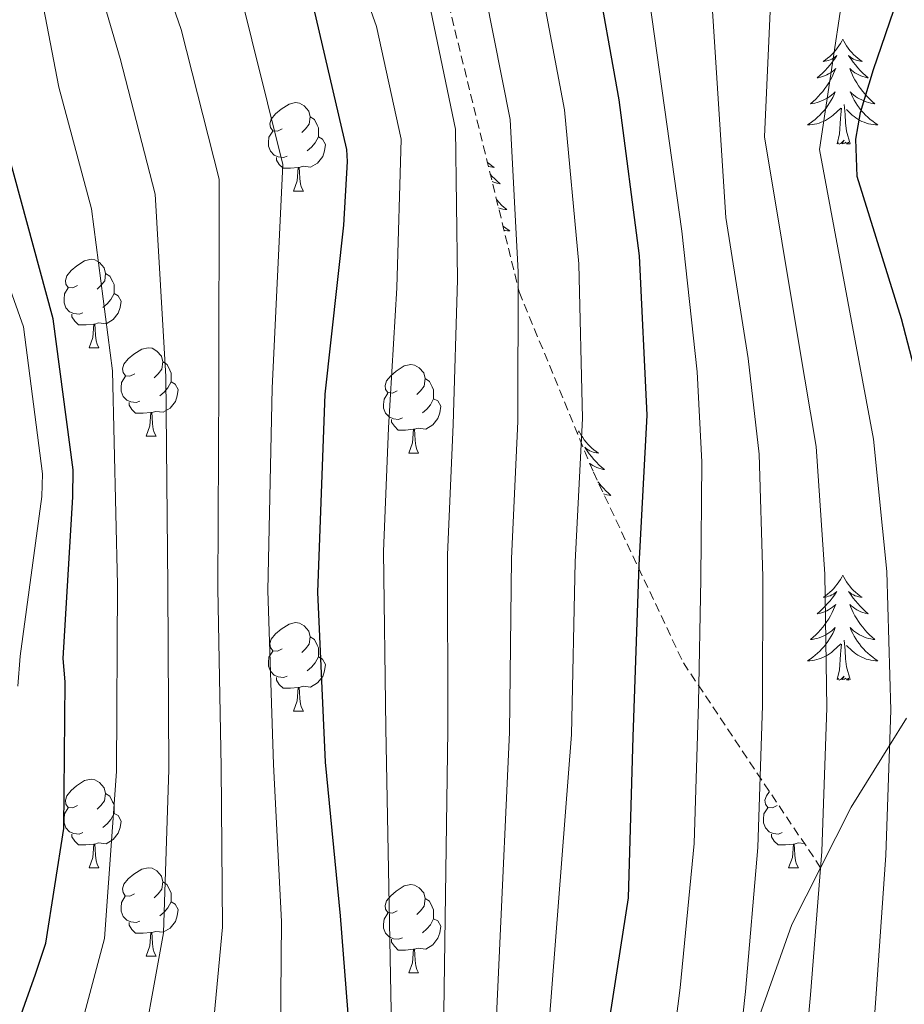
# Model space of a CAD drawing. Units: metres. Extents: x 633445 to 637958, y 4750156 to 4753214.
# Drawn here: x 634610 to 634710, y 4750719 to 4750830 of the extents above; entities that cross this region are included whole.
import ezdxf

# ---------------------------------------------------------------- set-up
doc = ezdxf.new("R2010")
doc.units = ezdxf.units.M
doc.header["$MEASUREMENT"] = 0
doc.linetypes.add('TRAZOSX2', pattern=[1.5, 1, -0.5])
for name, color, linetype, lineweight in [('Level 35', 92, 'TRAZOSX2', 0), ('Level 36', 19, 'Continuous', 40), ('Level 4', 36, 'Continuous', 30), ('Level 5', 36, 'Continuous', 0)]:
    doc.layers.add(name, color=color, linetype=linetype, lineweight=lineweight)

msp = doc.modelspace()

# ---------------------------------------------------------------- linework, layer by layer
at = {"layer": 'Level 35', "color": 92, "linetype": 'TRAZOSX2', "lineweight": 0}
msp.add_polyline3d([(634497.06, 4751314, 1017.98), (634486.54, 4751283.78, 1028.4), (634485.55, 4751260.38, 1031.17), (634485.3, 4751233.5, 1035), (634480.59, 4751191.56, 1044.81), (634483, 4751180.14, 1048.2), (634493.81, 4751160.3, 1056), (634508.23, 4751132.04, 1065.46), (634523.86, 4751109.8, 1069.9), (634581.55, 4751024.42, 1086.63), (634589.36, 4751013, 1089.32), (634616.28, 4750964.66, 1099.34), (634631.3, 4750934, 1104), (634648.13, 4750885.3, 1111.07), (634650.53, 4750865.46, 1113.89), (634666.76, 4750799.33, 1111.76), (634675.17, 4750778.89, 1105.74), (634685.38, 4750757.24, 1098.01), (634700.94, 4750734, 1086.86)], dxfattribs=at)
at = {"layer": 'Level 35', "color": 92, "linetype": 'Continuous', "lineweight": 0, "ltscale": 0.5}
for points in [[(634700.94, 4750734, 1086.86), (634704.41, 4750740.87, 1082.85), (634708.76, 4750747.87, 1080.01), (634710.7, 4750750.98, 1078.58)], [(634692.97, 4750714.21, 1088.81), (634697.69, 4750727.55, 1086.64), (634700.94, 4750734, 1086.86)]]:
    msp.add_polyline3d(points, dxfattribs=at)
at = {"layer": 'Level 36', "color": 92, "linetype": 'Continuous', "lineweight": 0}
for points in [[(634703.45, 4750827.99, 0.01), (634703.34, 4750827.78, 0.01), (634703.18, 4750827.5, 0.01), (634703.02, 4750827.23, 0.01), (634702.83, 4750826.98, 0.01), (634702.64, 4750826.73, 0.01), (634702.43, 4750826.49, 0.01), (634702.21, 4750826.26, 0.01), (634701.98, 4750826.05, 0.01), (634701.74, 4750825.85, 0.01), (634701.49, 4750825.66, 0.01), (634701.23, 4750825.48, 0.01), (634701.43, 4750825.5, 0.01), (634701.64, 4750825.54, 0.01), (634701.83, 4750825.59, 0.01), (634702.03, 4750825.66, 0.01), (634702.22, 4750825.75, 0.01), (634702.4, 4750825.85, 0.01), (634702.57, 4750825.96, 0.01), (634702.78, 4750826.15, 0.01), (634702.74, 4750826.08, 0.01), (634702.51, 4750825.74, 0.01), (634702.26, 4750825.4, 0.01), (634702.01, 4750825.08, 0.01), (634701.74, 4750824.76, 0.01), (634701.46, 4750824.46, 0.01), (634701.17, 4750824.16, 0.01), (634700.86, 4750823.88, 0.01), (634700.55, 4750823.61, 0.01), (634700.68, 4750823.63, 0.01), (634700.92, 4750823.69, 0.01), (634701.16, 4750823.76, 0.01), (634701.4, 4750823.85, 0.01), (634701.63, 4750823.95, 0.01), (634701.85, 4750824.07, 0.01), (634702.07, 4750824.2, 0.01), (634702.28, 4750824.35, 0.01), (634702.47, 4750824.5, 0.01), (634702.66, 4750824.67, 0.01), (634702.57, 4750824.45, 0.01), (634702.42, 4750824.09, 0.01), (634702.25, 4750823.74, 0.01), (634702.06, 4750823.39, 0.01), (634701.86, 4750823.05, 0.01), (634701.65, 4750822.72, 0.01), (634701.42, 4750822.4, 0.01), (634701.18, 4750822.08, 0.01), (634700.93, 4750821.78, 0.01), (634700.67, 4750821.49, 0.01), (634700.39, 4750821.21, 0.01), (634700.11, 4750820.94, 0.01), (634699.81, 4750820.68, 0.01), (634700, 4750820.71, 0.01), (634700.27, 4750820.75, 0.01), (634700.54, 4750820.82, 0.01), (634700.79, 4750820.9, 0.01), (634701.05, 4750820.99, 0.01), (634701.3, 4750821.1, 0.01), (634701.54, 4750821.22, 0.01), (634701.77, 4750821.36, 0.01), (634702, 4750821.51, 0.01), (634702.21, 4750821.67, 0.01), (634702.42, 4750821.85, 0.01), (634702.61, 4750822.04, 0.01), (634702.47, 4750821.71, 0.01)], [(634703.45, 4750827.99, 0.01), (634703.56, 4750827.78, 0.01), (634703.72, 4750827.5, 0.01), (634703.88, 4750827.23, 0.01), (634704.07, 4750826.98, 0.01), (634704.26, 4750826.73, 0.01), (634704.47, 4750826.49, 0.01), (634704.69, 4750826.26, 0.01), (634704.92, 4750826.05, 0.01), (634705.16, 4750825.85, 0.01), (634705.41, 4750825.66, 0.01), (634705.67, 4750825.48, 0.01), (634705.47, 4750825.5, 0.01), (634705.26, 4750825.54, 0.01), (634705.07, 4750825.59, 0.01), (634704.87, 4750825.66, 0.01), (634704.68, 4750825.75, 0.01), (634704.5, 4750825.85, 0.01), (634704.33, 4750825.96, 0.01), (634704.12, 4750826.15, 0.01), (634704.16, 4750826.08, 0.01), (634704.39, 4750825.74, 0.01), (634704.64, 4750825.4, 0.01), (634704.89, 4750825.08, 0.01), (634705.16, 4750824.76, 0.01), (634705.44, 4750824.46, 0.01), (634705.73, 4750824.16, 0.01), (634706.04, 4750823.88, 0.01), (634706.35, 4750823.61, 0.01), (634706.22, 4750823.63, 0.01), (634705.98, 4750823.69, 0.01), (634705.74, 4750823.76, 0.01), (634705.5, 4750823.85, 0.01), (634705.27, 4750823.95, 0.01), (634705.05, 4750824.07, 0.01), (634704.83, 4750824.2, 0.01), (634704.62, 4750824.35, 0.01), (634704.43, 4750824.5, 0.01), (634704.24, 4750824.67, 0.01), (634704.33, 4750824.45, 0.01), (634704.48, 4750824.09, 0.01), (634704.65, 4750823.74, 0.01), (634704.84, 4750823.39, 0.01), (634705.04, 4750823.05, 0.01), (634705.25, 4750822.72, 0.01), (634705.48, 4750822.4, 0.01), (634705.72, 4750822.08, 0.01), (634705.97, 4750821.78, 0.01), (634706.23, 4750821.49, 0.01), (634706.51, 4750821.21, 0.01), (634706.79, 4750820.94, 0.01), (634707.09, 4750820.68, 0.01), (634706.9, 4750820.71, 0.01), (634706.63, 4750820.75, 0.01), (634706.36, 4750820.82, 0.01), (634706.11, 4750820.9, 0.01), (634705.85, 4750820.99, 0.01), (634705.6, 4750821.1, 0.01), (634705.36, 4750821.22, 0.01), (634705.13, 4750821.36, 0.01), (634704.9, 4750821.51, 0.01), (634704.69, 4750821.67, 0.01), (634704.48, 4750821.85, 0.01), (634704.29, 4750822.04, 0.01), (634704.43, 4750821.71, 0.01)], [(634702.47, 4750821.71, 0.01), (634702.32, 4750821.39, 0.01), (634702.15, 4750821.07, 0.01), (634701.97, 4750820.77, 0.01), (634701.77, 4750820.47, 0.01), (634701.56, 4750820.18, 0.01), (634701.34, 4750819.91, 0.01), (634701.1, 4750819.64, 0.01), (634700.85, 4750819.38, 0.01), (634700.6, 4750819.14, 0.01), (634700.33, 4750818.9, 0.01), (634700.05, 4750818.68, 0.01), (634699.76, 4750818.47, 0.01), (634699.47, 4750818.28, 0.01), (634699.73, 4750818.29, 0.01), (634700, 4750818.31, 0.01), (634700.26, 4750818.35, 0.01), (634700.52, 4750818.41, 0.01), (634700.77, 4750818.48, 0.01), (634701.02, 4750818.57, 0.01), (634701.27, 4750818.67, 0.01), (634701.5, 4750818.79, 0.01), (634701.74, 4750818.92, 0.01), (634701.96, 4750819.06, 0.01), (634702.17, 4750819.22, 0.01), (634702.37, 4750819.39, 0.01), (634703.22, 4750820.19, 0.01)], [(634704.43, 4750821.71, 0.01), (634704.58, 4750821.39, 0.01), (634704.75, 4750821.07, 0.01), (634704.93, 4750820.77, 0.01), (634705.13, 4750820.47, 0.01), (634705.34, 4750820.18, 0.01), (634705.56, 4750819.91, 0.01), (634705.8, 4750819.64, 0.01), (634706.04, 4750819.38, 0.01), (634706.3, 4750819.14, 0.01), (634706.57, 4750818.9, 0.01), (634706.85, 4750818.68, 0.01), (634707.14, 4750818.47, 0.01), (634707.43, 4750818.28, 0.01), (634707.16, 4750818.29, 0.01), (634706.9, 4750818.31, 0.01), (634706.64, 4750818.35, 0.01), (634706.38, 4750818.41, 0.01), (634706.13, 4750818.48, 0.01), (634705.88, 4750818.57, 0.01), (634705.63, 4750818.67, 0.01), (634705.39, 4750818.79, 0.01), (634705.16, 4750818.92, 0.01), (634704.94, 4750819.06, 0.01), (634704.73, 4750819.22, 0.01), (634704.53, 4750819.39, 0.01), (634703.87, 4750820.01, 0.01)], [(634639.87, 4750817.82, 0.01), (634639.34, 4750817.56, 0.01), (634638.81, 4750817.61, 0.01), (634638.54, 4750817.98, 0.01), (634638.49, 4750818.41, 0.01), (634638.65, 4750818.93, 0.01), (634639.13, 4750819.52, 0.01), (634639.76, 4750820.05, 0.01), (634640.66, 4750820.64, 0.01), (634641.41, 4750820.8, 0.01), (634641.83, 4750820.74, 0.01), (634642.36, 4750820.43, 0.01), (634642.89, 4750819.84, 0.01), (634643.05, 4750819.2, 0.01), (634642.94, 4750818.35, 0.01), (634642.52, 4750817.82, 0.01), (634642.1, 4750817.4, 0.01)], [(634704.3, 4750816.14, 0.01), (634703.87, 4750817.58, 0.01), (634703.78, 4750818.49, 0.01), (634703.74, 4750819.44, 0.01), (634703.63, 4750820.6, 0.01)], [(634702.83, 4750816.14, 0.01), (634703.08, 4750817.26, 0.01), (634703.19, 4750819, 0.01), (634703.24, 4750819.44, 0.01), (634703.3, 4750820.16, 0.01)], [(634643.05, 4750819.2, 0.01), (634643.53, 4750818.89, 0.01), (634643.84, 4750818.25, 0.01), (634644, 4750817.93, 0.01), (634644, 4750817.35, 0.01), (634644, 4750816.92, 0.01), (634643.63, 4750816.23, 0.01), (634643.21, 4750815.75, 0.01), (634642.73, 4750815.33, 0.01)], [(634640.45, 4750814.74, 0.01), (634640.03, 4750814.58, 0.01), (634639.44, 4750814.64, 0.01), (634638.97, 4750814.85, 0.01), (634638.54, 4750815.28, 0.01), (634638.33, 4750815.86, 0.01), (634638.33, 4750816.28, 0.01), (634638.38, 4750816.87, 0.01), (634638.81, 4750817.56, 0.01)], [(634644, 4750816.92, 0.01), (634644.46, 4750816.67, 0.01), (634644.8, 4750816.06, 0.01), (634644.69, 4750815.33, 0.01), (634644.48, 4750814.69, 0.01), (634643.9, 4750813.95, 0.01), (634643.1, 4750813.47, 0.01), (634642.25, 4750813.58, 0.01), (634641.82, 4750813.45, 0.01)], [(634704.3, 4750816.14, 0.01), (634704.13, 4750816.08, 0.01), (634704.11, 4750816.31, 0.01), (634703.92, 4750816.09, 0.01), (634703.8, 4750816.3, 0.01), (634703.68, 4750816.19, 0.01), (634703.4, 4750816.13, 0.01), (634703.6, 4750816.53, 0.01), (634703.22, 4750816.15, 0.01), (634703.03, 4750816.09, 0.01), (634702.99, 4750816.25, 0.01), (634702.83, 4750816.14, 0.01)], [(634641.71, 4750813.45, 0.01), (634640.82, 4750813.36, 0.01), (634639.98, 4750813.36, 0.01), (634639.55, 4750813.79, 0.01), (634639.23, 4750814.27, 0.01), (634639.23, 4750814.58, 0.01)], [(634663.14, 4750814.06, 0.01), (634663.18, 4750814.02, 0.01), (634663.42, 4750813.82, 0.01), (634663.67, 4750813.63, 0.01), (634663.93, 4750813.45, 0.01), (634663.73, 4750813.48, 0.01), (634663.52, 4750813.51, 0.01), (634663.33, 4750813.57, 0.01), (634663.26, 4750813.59, 0.01)], [(634641.17, 4750810.76, 0.01), (634641.6, 4750811.92, 0.01), (634641.71, 4750813.45, 0.01), (634641.82, 4750813.45, 0.01), (634641.86, 4750812.86, 0.01), (634641.89, 4750812.18, 0.01), (634641.96, 4750811.56, 0.01), (634642.08, 4750811.16, 0.01), (634642.29, 4750810.76, 0.01)], [(634663.48, 4750812.67, 0.01), (634663.7, 4750812.43, 0.01), (634663.99, 4750812.14, 0.01), (634664.3, 4750811.86, 0.01), (634664.61, 4750811.58, 0.01), (634664.48, 4750811.61, 0.01), (634664.24, 4750811.66, 0.01), (634664, 4750811.74, 0.01), (634663.76, 4750811.83, 0.01), (634663.68, 4750811.86, 0.01)], [(634641.17, 4750810.76, 0.01), (634642.29, 4750810.76, 0.01)], [(634664.19, 4750809.81, 0.01), (634664.23, 4750809.76, 0.01), (634664.49, 4750809.47, 0.01), (634664.77, 4750809.18, 0.01), (634665.05, 4750808.92, 0.01), (634665.35, 4750808.66, 0.01), (634665.16, 4750808.68, 0.01), (634664.89, 4750808.73, 0.01), (634664.62, 4750808.79, 0.01), (634664.42, 4750808.86, 0.01)], [(634664.92, 4750806.8, 0.01), (634665.11, 4750806.66, 0.01), (634665.4, 4750806.45, 0.01), (634665.69, 4750806.26, 0.01), (634665.42, 4750806.26, 0.01), (634665.16, 4750806.29, 0.01), (634665.04, 4750806.31, 0.01)], [(634616.68, 4750800.05, 0.01), (634616.15, 4750799.79, 0.01), (634615.62, 4750799.84, 0.01), (634615.36, 4750800.21, 0.01), (634615.3, 4750800.64, 0.01), (634615.46, 4750801.16, 0.01), (634615.94, 4750801.75, 0.01), (634616.58, 4750802.28, 0.01), (634617.48, 4750802.87, 0.01), (634618.22, 4750803.03, 0.01), (634618.64, 4750802.97, 0.01), (634619.18, 4750802.66, 0.01), (634619.7, 4750802.07, 0.01), (634619.86, 4750801.43, 0.01), (634619.76, 4750800.58, 0.01), (634619.33, 4750800.05, 0.01), (634618.91, 4750799.63, 0.01)], [(634619.86, 4750801.43, 0.01), (634620.34, 4750801.12, 0.01), (634620.66, 4750800.48, 0.01), (634620.82, 4750800.16, 0.01), (634620.82, 4750799.58, 0.01), (634620.82, 4750799.15, 0.01), (634620.44, 4750798.46, 0.01), (634620.02, 4750797.98, 0.01), (634619.54, 4750797.56, 0.01)], [(634617.26, 4750796.97, 0.01), (634616.84, 4750796.81, 0.01), (634616.26, 4750796.87, 0.01), (634615.78, 4750797.08, 0.01), (634615.36, 4750797.51, 0.01), (634615.14, 4750798.09, 0.01), (634615.14, 4750798.51, 0.01), (634615.2, 4750799.1, 0.01), (634615.62, 4750799.79, 0.01)], [(634620.82, 4750799.15, 0.01), (634621.27, 4750798.9, 0.01), (634621.62, 4750798.29, 0.01), (634621.5, 4750797.56, 0.01), (634621.3, 4750796.92, 0.01), (634620.71, 4750796.18, 0.01), (634619.92, 4750795.7, 0.01), (634619.06, 4750795.81, 0.01), (634618.64, 4750795.68, 0.01)], [(634618.52, 4750795.68, 0.01), (634617.64, 4750795.59, 0.01), (634616.79, 4750795.59, 0.01), (634616.36, 4750796.02, 0.01), (634616.04, 4750796.5, 0.01), (634616.04, 4750796.81, 0.01)], [(634617.98, 4750792.99, 0.01), (634618.42, 4750794.15, 0.01), (634618.52, 4750795.68, 0.01), (634618.64, 4750795.68, 0.01), (634618.67, 4750795.09, 0.01), (634618.7, 4750794.41, 0.01), (634618.78, 4750793.79, 0.01), (634618.89, 4750793.39, 0.01), (634619.1, 4750792.99, 0.01)], [(634617.98, 4750792.99, 0.01), (634619.1, 4750792.99, 0.01)], [(634623.16, 4750790.02, 0.01), (634622.62, 4750789.75, 0.01), (634622.1, 4750789.81, 0.01), (634621.83, 4750790.18, 0.01), (634621.78, 4750790.6, 0.01), (634621.94, 4750791.12, 0.01), (634622.42, 4750791.72, 0.01), (634623.05, 4750792.25, 0.01), (634623.95, 4750792.83, 0.01), (634624.7, 4750792.99, 0.01), (634625.12, 4750792.94, 0.01), (634625.65, 4750792.62, 0.01), (634626.18, 4750792.04, 0.01), (634626.34, 4750791.4, 0.01), (634626.23, 4750790.55, 0.01), (634625.8, 4750790.02, 0.01), (634625.38, 4750789.59, 0.01)], [(634626.34, 4750791.4, 0.01), (634626.82, 4750791.08, 0.01), (634627.13, 4750790.44, 0.01), (634627.29, 4750790.12, 0.01), (634627.29, 4750789.54, 0.01), (634627.29, 4750789.12, 0.01), (634626.92, 4750788.43, 0.01), (634626.5, 4750787.95, 0.01), (634626.02, 4750787.53, 0.01)], [(634652.93, 4750788.11, 0.01), (634652.4, 4750787.85, 0.01), (634651.87, 4750787.9, 0.01), (634651.6, 4750788.27, 0.01), (634651.55, 4750788.7, 0.01), (634651.71, 4750789.22, 0.01), (634652.19, 4750789.81, 0.01), (634652.82, 4750790.34, 0.01), (634653.72, 4750790.93, 0.01), (634654.47, 4750791.09, 0.01), (634654.89, 4750791.03, 0.01), (634655.42, 4750790.72, 0.01), (634655.95, 4750790.13, 0.01), (634656.11, 4750789.49, 0.01), (634656, 4750788.64, 0.01), (634655.58, 4750788.11, 0.01), (634655.16, 4750787.69, 0.01)], [(634623.74, 4750786.94, 0.01), (634623.32, 4750786.78, 0.01), (634622.73, 4750786.84, 0.01), (634622.26, 4750787.05, 0.01), (634621.83, 4750787.47, 0.01), (634621.62, 4750788.06, 0.01), (634621.62, 4750788.48, 0.01), (634621.67, 4750789.06, 0.01), (634622.1, 4750789.75, 0.01)], [(634627.29, 4750789.12, 0.01), (634627.74, 4750788.87, 0.01), (634628.09, 4750788.25, 0.01), (634627.98, 4750787.53, 0.01), (634627.77, 4750786.89, 0.01), (634627.18, 4750786.15, 0.01), (634626.39, 4750785.67, 0.01), (634625.54, 4750785.77, 0.01), (634625.11, 4750785.64, 0.01)], [(634656.11, 4750789.49, 0.01), (634656.59, 4750789.18, 0.01), (634656.9, 4750788.54, 0.01), (634657.06, 4750788.22, 0.01), (634657.06, 4750787.64, 0.01), (634657.06, 4750787.21, 0.01), (634656.69, 4750786.52, 0.01), (634656.27, 4750786.04, 0.01), (634655.79, 4750785.62, 0.01)], [(634653.51, 4750785.03, 0.01), (634653.09, 4750784.87, 0.01), (634652.5, 4750784.93, 0.01), (634652.03, 4750785.14, 0.01), (634651.6, 4750785.57, 0.01), (634651.39, 4750786.15, 0.01), (634651.39, 4750786.57, 0.01), (634651.44, 4750787.16, 0.01), (634651.87, 4750787.85, 0.01)], [(634657.06, 4750787.21, 0.01), (634657.52, 4750786.96, 0.01), (634657.86, 4750786.35, 0.01), (634657.75, 4750785.62, 0.01), (634657.54, 4750784.98, 0.01), (634656.96, 4750784.24, 0.01), (634656.16, 4750783.76, 0.01), (634655.31, 4750783.87, 0.01), (634654.88, 4750783.74, 0.01)], [(634625, 4750785.64, 0.01), (634624.11, 4750785.56, 0.01), (634623.26, 4750785.56, 0.01), (634622.84, 4750785.99, 0.01), (634622.52, 4750786.46, 0.01), (634622.52, 4750786.78, 0.01)], [(634624.46, 4750782.96, 0.01), (634624.89, 4750784.12, 0.01), (634625, 4750785.64, 0.01), (634625.11, 4750785.64, 0.01), (634625.14, 4750785.06, 0.01), (634625.18, 4750784.37, 0.01), (634625.25, 4750783.76, 0.01), (634625.36, 4750783.36, 0.01), (634625.58, 4750782.96, 0.01)], [(634654.77, 4750783.74, 0.01), (634653.88, 4750783.65, 0.01), (634653.04, 4750783.65, 0.01), (634652.61, 4750784.08, 0.01), (634652.29, 4750784.56, 0.01), (634652.29, 4750784.87, 0.01)], [(634654.23, 4750781.05, 0.01), (634654.66, 4750782.21, 0.01), (634654.77, 4750783.74, 0.01), (634654.88, 4750783.74, 0.01), (634654.92, 4750783.15, 0.01), (634654.95, 4750782.47, 0.01), (634655.02, 4750781.85, 0.01), (634655.14, 4750781.45, 0.01), (634655.35, 4750781.05, 0.01)], [(634673.53, 4750783.56, 0.01), (634673.42, 4750783.34, 0.01), (634673.37, 4750783.26, 0.01)], [(634673.53, 4750783.56, 0.01), (634673.64, 4750783.34, 0.01), (634673.79, 4750783.06, 0.01), (634673.96, 4750782.8, 0.01), (634674.14, 4750782.54, 0.01), (634674.34, 4750782.29, 0.01), (634674.54, 4750782.05, 0.01), (634674.76, 4750781.83, 0.01), (634674.99, 4750781.61, 0.01), (634675.23, 4750781.41, 0.01), (634675.48, 4750781.22, 0.01), (634675.74, 4750781.04, 0.01), (634675.54, 4750781.06, 0.01), (634675.34, 4750781.1, 0.01), (634675.14, 4750781.16, 0.01), (634674.95, 4750781.22, 0.01), (634674.76, 4750781.31, 0.01), (634674.58, 4750781.41, 0.01), (634674.4, 4750781.52, 0.01), (634674.2, 4750781.71, 0.01), (634674.24, 4750781.65, 0.01), (634674.47, 4750781.3, 0.01), (634674.71, 4750780.97, 0.01), (634674.97, 4750780.64, 0.01), (634675.24, 4750780.32, 0.01), (634675.52, 4750780.02, 0.01), (634675.81, 4750779.72, 0.01), (634676.11, 4750779.44, 0.01), (634676.42, 4750779.17, 0.01), (634676.3, 4750779.19, 0.01), (634676.05, 4750779.25, 0.01), (634675.81, 4750779.32, 0.01), (634675.58, 4750779.41, 0.01), (634675.34, 4750779.52, 0.01), (634675.12, 4750779.63, 0.01), (634674.91, 4750779.76, 0.01), (634674.77, 4750779.86, 0.01)], [(634624.46, 4750782.96, 0.01), (634625.58, 4750782.96, 0.01)], [(634654.23, 4750781.05, 0.01), (634655.35, 4750781.05, 0.01)], [(634675.69, 4750777.78, 0.01), (634675.79, 4750777.65, 0.01), (634676.04, 4750777.34, 0.01), (634676.31, 4750777.05, 0.01), (634676.58, 4750776.77, 0.01), (634676.87, 4750776.5, 0.01), (634677.17, 4750776.24, 0.01), (634676.97, 4750776.27, 0.01), (634676.7, 4750776.32, 0.01), (634676.44, 4750776.38, 0.01), (634676.34, 4750776.41, 0.01)], [(634703.45, 4750767.2, 0.01), (634703.34, 4750766.98, 0.01), (634703.18, 4750766.7, 0.01), (634703.01, 4750766.44, 0.01), (634702.83, 4750766.18, 0.01), (634702.64, 4750765.93, 0.01), (634702.43, 4750765.69, 0.01), (634702.21, 4750765.47, 0.01), (634701.98, 4750765.25, 0.01), (634701.74, 4750765.05, 0.01), (634701.49, 4750764.86, 0.01), (634701.23, 4750764.68, 0.01), (634701.43, 4750764.7, 0.01), (634701.63, 4750764.74, 0.01), (634701.83, 4750764.8, 0.01), (634702.03, 4750764.86, 0.01), (634702.22, 4750764.95, 0.01), (634702.4, 4750765.05, 0.01), (634702.57, 4750765.16, 0.01), (634702.78, 4750765.35, 0.01), (634702.74, 4750765.29, 0.01), (634702.5, 4750764.94, 0.01), (634702.26, 4750764.6, 0.01), (634702.01, 4750764.28, 0.01), (634701.74, 4750763.96, 0.01), (634701.46, 4750763.66, 0.01), (634701.17, 4750763.36, 0.01), (634700.86, 4750763.08, 0.01), (634700.55, 4750762.81, 0.01), (634700.67, 4750762.83, 0.01), (634700.92, 4750762.89, 0.01), (634701.16, 4750762.96, 0.01), (634701.4, 4750763.05, 0.01), (634701.63, 4750763.16, 0.01), (634701.85, 4750763.27, 0.01), (634702.07, 4750763.4, 0.01), (634702.28, 4750763.55, 0.01), (634702.47, 4750763.71, 0.01), (634702.66, 4750763.88, 0.01), (634702.57, 4750763.65, 0.01), (634702.42, 4750763.29, 0.01), (634702.24, 4750762.94, 0.01), (634702.06, 4750762.59, 0.01), (634701.86, 4750762.25, 0.01), (634701.65, 4750761.92, 0.01), (634701.42, 4750761.6, 0.01), (634701.18, 4750761.29, 0.01), (634700.93, 4750760.98, 0.01), (634700.67, 4750760.69, 0.01), (634700.39, 4750760.41, 0.01), (634700.1, 4750760.14, 0.01), (634699.81, 4750759.88, 0.01), (634700, 4750759.91, 0.01), (634700.27, 4750759.96, 0.01), (634700.53, 4750760.02, 0.01), (634700.79, 4750760.1, 0.01), (634701.05, 4750760.19, 0.01), (634701.3, 4750760.3, 0.01), (634701.54, 4750760.42, 0.01), (634701.77, 4750760.56, 0.01), (634702, 4750760.71, 0.01), (634702.21, 4750760.87, 0.01), (634702.42, 4750761.05, 0.01), (634702.61, 4750761.24, 0.01), (634702.47, 4750760.91, 0.01)], [(634703.45, 4750767.2, 0.01), (634703.56, 4750766.98, 0.01), (634703.71, 4750766.7, 0.01), (634703.88, 4750766.44, 0.01), (634704.06, 4750766.18, 0.01), (634704.26, 4750765.93, 0.01), (634704.46, 4750765.69, 0.01), (634704.68, 4750765.47, 0.01), (634704.91, 4750765.25, 0.01), (634705.15, 4750765.05, 0.01), (634705.4, 4750764.86, 0.01), (634705.66, 4750764.68, 0.01), (634705.47, 4750764.7, 0.01), (634705.26, 4750764.74, 0.01), (634705.06, 4750764.8, 0.01), (634704.87, 4750764.86, 0.01), (634704.68, 4750764.95, 0.01), (634704.5, 4750765.05, 0.01), (634704.32, 4750765.16, 0.01), (634704.12, 4750765.35, 0.01), (634704.16, 4750765.29, 0.01), (634704.39, 4750764.94, 0.01), (634704.63, 4750764.6, 0.01), (634704.89, 4750764.28, 0.01), (634705.16, 4750763.96, 0.01), (634705.44, 4750763.66, 0.01), (634705.73, 4750763.36, 0.01), (634706.03, 4750763.08, 0.01), (634706.35, 4750762.81, 0.01), (634706.22, 4750762.83, 0.01), (634705.98, 4750762.89, 0.01), (634705.73, 4750762.96, 0.01), (634705.5, 4750763.05, 0.01), (634705.27, 4750763.16, 0.01), (634705.04, 4750763.27, 0.01), (634704.83, 4750763.4, 0.01), (634704.62, 4750763.55, 0.01), (634704.42, 4750763.71, 0.01), (634704.24, 4750763.88, 0.01), (634704.32, 4750763.65, 0.01), (634704.48, 4750763.29, 0.01), (634704.65, 4750762.94, 0.01), (634704.84, 4750762.59, 0.01), (634705.04, 4750762.25, 0.01), (634705.25, 4750761.92, 0.01), (634705.48, 4750761.6, 0.01), (634705.72, 4750761.29, 0.01), (634705.97, 4750760.98, 0.01), (634706.23, 4750760.69, 0.01), (634706.5, 4750760.41, 0.01), (634706.79, 4750760.14, 0.01), (634707.09, 4750759.88, 0.01), (634706.89, 4750759.91, 0.01), (634706.63, 4750759.96, 0.01), (634706.36, 4750760.02, 0.01), (634706.1, 4750760.1, 0.01), (634705.85, 4750760.19, 0.01), (634705.6, 4750760.3, 0.01), (634705.36, 4750760.42, 0.01), (634705.13, 4750760.56, 0.01), (634704.9, 4750760.71, 0.01), (634704.68, 4750760.87, 0.01), (634704.48, 4750761.05, 0.01), (634704.28, 4750761.24, 0.01), (634704.42, 4750760.91, 0.01)], [(634639.87, 4750758.83, 0.01), (634639.34, 4750758.57, 0.01), (634638.81, 4750758.62, 0.01), (634638.54, 4750758.99, 0.01), (634638.49, 4750759.42, 0.01), (634638.65, 4750759.94, 0.01), (634639.13, 4750760.53, 0.01), (634639.76, 4750761.06, 0.01), (634640.66, 4750761.65, 0.01), (634641.41, 4750761.81, 0.01), (634641.83, 4750761.75, 0.01), (634642.36, 4750761.44, 0.01), (634642.89, 4750760.85, 0.01), (634643.05, 4750760.21, 0.01), (634642.94, 4750759.36, 0.01), (634642.52, 4750758.83, 0.01), (634642.1, 4750758.41, 0.01)], [(634643.05, 4750760.21, 0.01), (634643.53, 4750759.9, 0.01), (634643.84, 4750759.26, 0.01), (634644, 4750758.94, 0.01), (634644, 4750758.36, 0.01), (634644, 4750757.93, 0.01), (634643.63, 4750757.24, 0.01), (634643.21, 4750756.76, 0.01), (634642.73, 4750756.34, 0.01)], [(634702.47, 4750760.91, 0.01), (634702.32, 4750760.59, 0.01), (634702.15, 4750760.28, 0.01), (634701.96, 4750759.97, 0.01), (634701.77, 4750759.67, 0.01), (634701.56, 4750759.39, 0.01), (634701.33, 4750759.11, 0.01), (634701.1, 4750758.84, 0.01), (634700.85, 4750758.58, 0.01), (634700.6, 4750758.34, 0.01), (634700.33, 4750758.1, 0.01), (634700.05, 4750757.88, 0.01), (634699.76, 4750757.67, 0.01), (634699.47, 4750757.48, 0.01), (634699.73, 4750757.49, 0.01), (634700, 4750757.52, 0.01), (634700.26, 4750757.56, 0.01), (634700.52, 4750757.61, 0.01), (634700.77, 4750757.69, 0.01), (634701.02, 4750757.77, 0.01), (634701.27, 4750757.88, 0.01), (634701.5, 4750757.99, 0.01), (634701.73, 4750758.12, 0.01), (634701.96, 4750758.27, 0.01), (634702.17, 4750758.42, 0.01), (634702.37, 4750758.6, 0.01), (634703.22, 4750759.39, 0.01)], [(634704.42, 4750760.91, 0.01), (634704.58, 4750760.59, 0.01), (634704.75, 4750760.28, 0.01), (634704.93, 4750759.97, 0.01), (634705.13, 4750759.67, 0.01), (634705.34, 4750759.39, 0.01), (634705.56, 4750759.11, 0.01), (634705.8, 4750758.84, 0.01), (634706.04, 4750758.58, 0.01), (634706.3, 4750758.34, 0.01), (634706.57, 4750758.1, 0.01), (634706.85, 4750757.88, 0.01), (634707.14, 4750757.67, 0.01), (634707.43, 4750757.48, 0.01), (634707.16, 4750757.49, 0.01), (634706.9, 4750757.52, 0.01), (634706.64, 4750757.56, 0.01), (634706.38, 4750757.61, 0.01), (634706.12, 4750757.68, 0.01), (634705.87, 4750757.77, 0.01), (634705.63, 4750757.88, 0.01), (634705.39, 4750757.99, 0.01), (634705.16, 4750758.12, 0.01), (634704.94, 4750758.27, 0.01), (634704.73, 4750758.42, 0.01), (634704.52, 4750758.6, 0.01), (634703.87, 4750759.22, 0.01)], [(634702.83, 4750755.34, 0.01), (634703.07, 4750756.46, 0.01), (634703.19, 4750758.2, 0.01), (634703.24, 4750758.64, 0.01), (634703.3, 4750759.36, 0.01)], [(634704.3, 4750755.34, 0.01), (634703.87, 4750756.78, 0.01), (634703.78, 4750757.69, 0.01), (634703.73, 4750758.64, 0.01), (634703.63, 4750759.8, 0.01)], [(634640.45, 4750755.75, 0.01), (634640.03, 4750755.59, 0.01), (634639.44, 4750755.65, 0.01), (634638.97, 4750755.86, 0.01), (634638.54, 4750756.29, 0.01), (634638.33, 4750756.87, 0.01), (634638.33, 4750757.29, 0.01), (634638.38, 4750757.88, 0.01), (634638.81, 4750758.57, 0.01)], [(634644, 4750757.93, 0.01), (634644.46, 4750757.68, 0.01), (634644.8, 4750757.07, 0.01), (634644.69, 4750756.34, 0.01), (634644.48, 4750755.7, 0.01), (634643.9, 4750754.96, 0.01), (634643.1, 4750754.48, 0.01), (634642.25, 4750754.59, 0.01), (634641.82, 4750754.46, 0.01)], [(634641.71, 4750754.46, 0.01), (634640.82, 4750754.37, 0.01), (634639.98, 4750754.37, 0.01), (634639.55, 4750754.8, 0.01), (634639.23, 4750755.28, 0.01), (634639.23, 4750755.59, 0.01)], [(634704.3, 4750755.34, 0.01), (634704.12, 4750755.28, 0.01), (634704.11, 4750755.52, 0.01), (634703.92, 4750755.29, 0.01), (634703.8, 4750755.5, 0.01), (634703.67, 4750755.39, 0.01), (634703.4, 4750755.34, 0.01), (634703.6, 4750755.73, 0.01), (634703.22, 4750755.35, 0.01), (634703.03, 4750755.29, 0.01), (634702.99, 4750755.46, 0.01), (634702.83, 4750755.34, 0.01)], [(634641.17, 4750751.77, 0.01), (634641.6, 4750752.93, 0.01), (634641.71, 4750754.46, 0.01), (634641.82, 4750754.46, 0.01), (634641.86, 4750753.87, 0.01), (634641.89, 4750753.19, 0.01), (634641.96, 4750752.57, 0.01), (634642.08, 4750752.17, 0.01), (634642.29, 4750751.77, 0.01)], [(634641.17, 4750751.77, 0.01), (634642.29, 4750751.77, 0.01)], [(634616.68, 4750741.06, 0.01), (634616.15, 4750740.8, 0.01), (634615.62, 4750740.85, 0.01), (634615.35, 4750741.22, 0.01), (634615.3, 4750741.65, 0.01), (634615.46, 4750742.17, 0.01), (634615.94, 4750742.76, 0.01), (634616.57, 4750743.29, 0.01), (634617.47, 4750743.88, 0.01), (634618.22, 4750744.04, 0.01), (634618.64, 4750743.98, 0.01), (634619.17, 4750743.67, 0.01), (634619.7, 4750743.08, 0.01), (634619.86, 4750742.44, 0.01), (634619.75, 4750741.59, 0.01), (634619.33, 4750741.06, 0.01), (634618.91, 4750740.64, 0.01)], [(634619.86, 4750742.44, 0.01), (634620.34, 4750742.13, 0.01), (634620.65, 4750741.49, 0.01), (634620.81, 4750741.17, 0.01), (634620.81, 4750740.59, 0.01), (634620.81, 4750740.16, 0.01), (634620.44, 4750739.47, 0.01), (634620.02, 4750738.99, 0.01), (634619.54, 4750738.57, 0.01)], [(634696.01, 4750741.06, 0.01), (634695.48, 4750740.8, 0.01), (634694.95, 4750740.85, 0.01), (634694.68, 4750741.22, 0.01), (634694.63, 4750741.65, 0.01), (634694.79, 4750742.17, 0.01), (634695.16, 4750742.63, 0.01)], [(634617.26, 4750737.98, 0.01), (634616.84, 4750737.82, 0.01), (634616.25, 4750737.88, 0.01), (634615.78, 4750738.09, 0.01), (634615.35, 4750738.52, 0.01), (634615.14, 4750739.1, 0.01), (634615.14, 4750739.52, 0.01), (634615.19, 4750740.11, 0.01), (634615.62, 4750740.8, 0.01)], [(634620.81, 4750740.16, 0.01), (634621.27, 4750739.91, 0.01), (634621.61, 4750739.3, 0.01), (634621.5, 4750738.57, 0.01), (634621.29, 4750737.93, 0.01), (634620.71, 4750737.19, 0.01), (634619.91, 4750736.71, 0.01), (634619.06, 4750736.82, 0.01), (634618.63, 4750736.69, 0.01)], [(634696.59, 4750737.98, 0.01), (634696.17, 4750737.82, 0.01), (634695.58, 4750737.88, 0.01), (634695.11, 4750738.09, 0.01), (634694.68, 4750738.52, 0.01), (634694.47, 4750739.1, 0.01), (634694.47, 4750739.52, 0.01), (634694.52, 4750740.11, 0.01), (634694.95, 4750740.8, 0.01)], [(634618.52, 4750736.69, 0.01), (634617.63, 4750736.6, 0.01), (634616.79, 4750736.6, 0.01), (634616.36, 4750737.03, 0.01), (634616.04, 4750737.51, 0.01), (634616.04, 4750737.82, 0.01)], [(634697.85, 4750736.69, 0.01), (634696.96, 4750736.6, 0.01), (634696.12, 4750736.6, 0.01), (634695.69, 4750737.03, 0.01), (634695.37, 4750737.51, 0.01), (634695.37, 4750737.82, 0.01)], [(634617.98, 4750734, 0.01), (634618.41, 4750735.16, 0.01), (634618.52, 4750736.69, 0.01), (634618.63, 4750736.69, 0.01), (634618.67, 4750736.1, 0.01), (634618.7, 4750735.42, 0.01), (634618.77, 4750734.8, 0.01), (634618.89, 4750734.4, 0.01), (634619.1, 4750734, 0.01)], [(634697.31, 4750734, 0.01), (634697.74, 4750735.16, 0.01), (634697.85, 4750736.69, 0.01), (634697.96, 4750736.69, 0.01), (634698, 4750736.1, 0.01), (634698.03, 4750735.42, 0.01), (634698.1, 4750734.8, 0.01), (634698.22, 4750734.4, 0.01), (634698.43, 4750734, 0.01)], [(634699.12, 4750736.73, 0.01), (634698.39, 4750736.82, 0.01), (634697.96, 4750736.69, 0.01)], [(634617.98, 4750734, 0.01), (634619.1, 4750734, 0.01)], [(634623.15, 4750731.03, 0.01), (634622.62, 4750730.76, 0.01), (634622.09, 4750730.82, 0.01), (634621.83, 4750731.19, 0.01), (634621.77, 4750731.61, 0.01), (634621.93, 4750732.13, 0.01), (634622.41, 4750732.73, 0.01), (634623.05, 4750733.26, 0.01), (634623.95, 4750733.84, 0.01), (634624.69, 4750734, 0.01), (634625.12, 4750733.95, 0.01), (634625.65, 4750733.63, 0.01), (634626.18, 4750733.05, 0.01), (634626.34, 4750732.41, 0.01), (634626.23, 4750731.56, 0.01), (634625.8, 4750731.03, 0.01), (634625.38, 4750730.6, 0.01)], [(634697.31, 4750734, 0.01), (634698.43, 4750734, 0.01)], [(634626.34, 4750732.41, 0.01), (634626.81, 4750732.09, 0.01), (634627.13, 4750731.45, 0.01), (634627.29, 4750731.13, 0.01), (634627.29, 4750730.55, 0.01), (634627.29, 4750730.13, 0.01), (634626.92, 4750729.44, 0.01), (634626.5, 4750728.96, 0.01), (634626.02, 4750728.54, 0.01)], [(634652.93, 4750729.12, 0.01), (634652.4, 4750728.86, 0.01), (634651.87, 4750728.91, 0.01), (634651.6, 4750729.28, 0.01), (634651.55, 4750729.71, 0.01), (634651.71, 4750730.23, 0.01), (634652.19, 4750730.82, 0.01), (634652.82, 4750731.35, 0.01), (634653.72, 4750731.94, 0.01), (634654.47, 4750732.1, 0.01), (634654.89, 4750732.04, 0.01), (634655.42, 4750731.73, 0.01), (634655.95, 4750731.14, 0.01), (634656.11, 4750730.5, 0.01), (634656, 4750729.65, 0.01), (634655.58, 4750729.12, 0.01), (634655.16, 4750728.7, 0.01)], [(634623.74, 4750727.95, 0.01), (634623.31, 4750727.79, 0.01), (634622.73, 4750727.85, 0.01), (634622.25, 4750728.06, 0.01), (634621.83, 4750728.48, 0.01), (634621.61, 4750729.07, 0.01), (634621.61, 4750729.49, 0.01), (634621.67, 4750730.07, 0.01), (634622.09, 4750730.76, 0.01)], [(634627.29, 4750730.13, 0.01), (634627.74, 4750729.88, 0.01), (634628.09, 4750729.26, 0.01), (634627.98, 4750728.54, 0.01), (634627.77, 4750727.9, 0.01), (634627.18, 4750727.16, 0.01), (634626.39, 4750726.68, 0.01), (634625.54, 4750726.78, 0.01), (634625.11, 4750726.65, 0.01)], [(634656.11, 4750730.5, 0.01), (634656.59, 4750730.19, 0.01), (634656.9, 4750729.55, 0.01), (634657.06, 4750729.23, 0.01), (634657.06, 4750728.65, 0.01), (634657.06, 4750728.22, 0.01), (634656.69, 4750727.53, 0.01), (634656.27, 4750727.05, 0.01), (634655.79, 4750726.63, 0.01)], [(634653.51, 4750726.04, 0.01), (634653.09, 4750725.88, 0.01), (634652.5, 4750725.94, 0.01), (634652.03, 4750726.15, 0.01), (634651.6, 4750726.58, 0.01), (634651.39, 4750727.16, 0.01), (634651.39, 4750727.58, 0.01), (634651.44, 4750728.17, 0.01), (634651.87, 4750728.86, 0.01)], [(634625, 4750726.65, 0.01), (634624.11, 4750726.57, 0.01), (634623.26, 4750726.57, 0.01), (634622.84, 4750727, 0.01), (634622.52, 4750727.47, 0.01), (634622.52, 4750727.79, 0.01)], [(634657.06, 4750728.22, 0.01), (634657.52, 4750727.97, 0.01), (634657.86, 4750727.36, 0.01), (634657.75, 4750726.63, 0.01), (634657.54, 4750725.99, 0.01), (634656.96, 4750725.25, 0.01), (634656.16, 4750724.77, 0.01), (634655.31, 4750724.88, 0.01), (634654.88, 4750724.75, 0.01)], [(634624.45, 4750723.97, 0.01), (634624.89, 4750725.13, 0.01), (634625, 4750726.65, 0.01), (634625.11, 4750726.65, 0.01), (634625.14, 4750726.07, 0.01), (634625.18, 4750725.38, 0.01), (634625.25, 4750724.77, 0.01), (634625.36, 4750724.37, 0.01), (634625.58, 4750723.97, 0.01)], [(634654.77, 4750724.75, 0.01), (634653.88, 4750724.66, 0.01), (634653.04, 4750724.66, 0.01), (634652.61, 4750725.09, 0.01), (634652.29, 4750725.57, 0.01), (634652.29, 4750725.88, 0.01)], [(634654.23, 4750722.06, 0.01), (634654.66, 4750723.22, 0.01), (634654.77, 4750724.75, 0.01), (634654.88, 4750724.75, 0.01), (634654.92, 4750724.16, 0.01), (634654.95, 4750723.48, 0.01), (634655.02, 4750722.86, 0.01), (634655.14, 4750722.46, 0.01), (634655.35, 4750722.06, 0.01)], [(634624.45, 4750723.97, 0.01), (634625.58, 4750723.97, 0.01)], [(634654.23, 4750722.06, 0.01), (634655.35, 4750722.06, 0.01)]]:
    msp.add_polyline3d(points, dxfattribs=at)
at = {"layer": 'Level 4', "color": 36, "linetype": 'Continuous', "lineweight": 30}
for points in [[(634713.46, 4750697.98, 1075.01), (634714.58, 4750718.77, 1075.01), (634715.58, 4750734.96, 1075.01), (634716.16, 4750751.64, 1075.01), (634715.5, 4750767.88, 1075.01), (634713.44, 4750783.48, 1075.01), (634710.12, 4750796.27, 1075.01), (634705.08, 4750812.41, 1075.01), (634704.93, 4750816.64, 1075.01), (634705.46, 4750819.68, 1075.01), (634706.95, 4750824.55, 1075.01), (634712.47, 4750840.71, 1075.01), (634713.82, 4750848.01, 1075.01), (634713.72, 4750850.93, 1075.01), (634712.43, 4750858.68, 1075.01), (634707.95, 4750873.95, 1075.01), (634703.11, 4750888.49, 1075.01), (634695.11, 4750908.37, 1075.01), (634688.21, 4750921.96, 1075.01), (634680.64, 4750935.13, 1075.01), (634671.12, 4750951.16, 1075.01), (634660.32, 4750966.17, 1075.01)], [(634676.46, 4750713.3, 1100.01), (634679.16, 4750730.58, 1100.01), (634679.69, 4750748.86, 1100.01), (634680.38, 4750768.31, 1100.01), (634681.29, 4750785.33, 1100.01), (634680.42, 4750803.42, 1100.01), (634678.1, 4750821.11, 1100.01), (634675.32, 4750836.59, 1100.01), (634670.05, 4750854.81, 1100.01), (634664.88, 4750870.36, 1100.01), (634657.75, 4750886.47, 1100.01), (634650.21, 4750904.27, 1100.01), (634642, 4750919.27, 1100.01), (634634.66, 4750932.89, 1100.01), (634631.88, 4750938.44, 1100.01), (634623.68, 4750950.09, 1100.01), (634622.98, 4750950.84, 1100.01), (634615.38, 4750950.77, 1100.01), (634613.55, 4750950.37, 1100.01), (634612.73, 4750950, 1100.01), (634611.47, 4750949.86, 1100.01), (634609.1, 4750952.35, 1100.01)], [(634607.96, 4750573.92, 1125.01), (634614.36, 4750590.11, 1125.01), (634621.84, 4750607.42, 1125.01), (634627.6, 4750623.64, 1125.01), (634632.23, 4750638.89, 1125.01), (634636.04, 4750653.88, 1125.01), (634640.5, 4750668.25, 1125.01), (634644.4, 4750683.43, 1125.01), (634647.1, 4750698.13, 1125.01), (634647.8, 4750711.64, 1125.01), (634646.48, 4750728.54, 1125.01), (634644.8, 4750745.96, 1125.01), (634643.93, 4750765.26, 1125.01), (634644.76, 4750787.74, 1125.01), (634646.86, 4750806.9, 1125.01), (634647.29, 4750814.12, 1125.01), (634647.2, 4750815.48, 1125.01), (634643.19, 4750832.72, 1125.01), (634642.3, 4750835.66, 1125.01), (634635.05, 4750850.99, 1125.01), (634627.8, 4750864.76, 1125.01), (634617.82, 4750881.45, 1125.01), (634606.98, 4750898.94, 1125.01)], [(634606.79, 4750707.67, 1150.01), (634611.9, 4750721.92, 1150.01), (634613.09, 4750725.46, 1150.01), (634615.12, 4750738.44, 1150.01), (634615.26, 4750755.1, 1150.01), (634615.03, 4750757.72, 1150.01), (634616.14, 4750776.06, 1150.01), (634616.18, 4750779.13, 1150.01), (634613.92, 4750796.29, 1150.01), (634608.78, 4750815.2, 1150.01)]]:
    msp.add_polyline3d(points, dxfattribs=at)
at = {"layer": 'Level 5', "color": 36, "linetype": 'Continuous', "lineweight": 0}
for points in [[(634663.81, 4750571.52, 1090.01), (634669.79, 4750590.61, 1090.01), (634673.19, 4750603.85, 1090.01), (634676.57, 4750618, 1090.01), (634679.52, 4750632.85, 1090.01), (634681.99, 4750646.8, 1090.01), (634690.27, 4750700.28, 1090.01), (634692.41, 4750719.96, 1090.01), (634693.84, 4750736.3, 1090.01), (634694.37, 4750752.4, 1090.01), (634694.39, 4750767.01, 1090.01), (634693.96, 4750780.92, 1090.01), (634692.73, 4750791.76, 1090.01), (634690.19, 4750807.75, 1090.01), (634687.28, 4750852.93, 1090.01), (634683.75, 4750866.86, 1090.01), (634678.92, 4750880.44, 1090.01), (634671.2, 4750898.75, 1090.01), (634665.75, 4750910.55, 1090.01), (634659.04, 4750922.72, 1090.01), (634650.07, 4750938.66, 1090.01), (634641.22, 4750952.43, 1090.01), (634583.45, 4751014.77, 1090.01)], [(634679.63, 4750571.83, 1080.01), (634684.55, 4750584.11, 1080.01), (634689.15, 4750598.03, 1080.01), (634693.33, 4750613.04, 1080.01), (634696.68, 4750629.24, 1080.01), (634698.91, 4750644.56, 1080.01), (634705.73, 4750698.75, 1080.01), (634707.19, 4750719.17, 1080.01), (634708.33, 4750735.41, 1080.01), (634708.9, 4750751.89, 1080.01), (634708.46, 4750767.59, 1080.01), (634706.95, 4750782.63, 1080.01), (634700.82, 4750815.5, 1080.01), (634704.79, 4750841.9, 1080.01), (634704.98, 4750849.65, 1080.01), (634699.88, 4750871.59, 1080.01), (634695.05, 4750885.8, 1080.01), (634687.14, 4750905.16, 1080.01), (634680.72, 4750918.15, 1080.01), (634673.44, 4750930.99, 1080.01), (634664.1, 4750946.99, 1080.01), (634653.96, 4750961.59, 1080.01), (634601.81, 4751013.89, 1080.01)], [(634671.45, 4750571.67, 1085.01), (634677.17, 4750587.36, 1085.01), (634681.17, 4750600.94, 1085.01), (634684.95, 4750615.52, 1085.01), (634688.1, 4750631.05, 1085.01), (634690.45, 4750645.68, 1085.01), (634698, 4750699.51, 1085.01), (634699.8, 4750719.57, 1085.01), (634701.09, 4750735.85, 1085.01), (634701.63, 4750752.15, 1085.01), (634701.42, 4750767.3, 1085.01), (634700.45, 4750781.77, 1085.01), (634698.53, 4750793.26, 1085.01), (634694.58, 4750816.92, 1085.01), (634696.13, 4750851.29, 1085.01), (634691.82, 4750869.23, 1085.01), (634686.98, 4750883.12, 1085.01), (634679.17, 4750901.96, 1085.01), (634673.24, 4750914.35, 1085.01), (634666.24, 4750926.86, 1085.01), (634657.09, 4750942.82, 1085.01), (634647.59, 4750957.01, 1085.01), (634596.83, 4751008.12, 1085.01)], [(634564.41, 4751001.5, 1105.01), (634621.09, 4750927.49, 1105.01), (634631.31, 4750924.08, 1105.01), (634643.27, 4750900.46, 1105.01), (634650.9, 4750883.57, 1105.01), (634658.39, 4750867.48, 1105.01), (634663.69, 4750852.7, 1105.01), (634669.12, 4750834.8, 1105.01), (634671.91, 4750820, 1105.01), (634673.53, 4750802.51, 1105.01), (634673.95, 4750784.98, 1105.01), (634673.12, 4750768.7, 1105.01), (634672.68, 4750749.1, 1105.01), (634668.7, 4750697.43, 1105.01), (634665.79, 4750678.94, 1105.01), (634662.21, 4750661.43, 1105.01), (634657.87, 4750644.38, 1105.01), (634654.48, 4750627.78, 1105.01), (634650.96, 4750611.94, 1105.01), (634646.44, 4750591.28, 1105.01), (634640.97, 4750571.06, 1105.01)], [(634655.29, 4750571.35, 1095.01), (634662.41, 4750593.85, 1095.01), (634665.2, 4750606.76, 1095.01), (634668.19, 4750620.49, 1095.01), (634670.94, 4750634.66, 1095.01), (634673.52, 4750647.92, 1095.01), (634682.54, 4750701.04, 1095.01), (634685.02, 4750720.36, 1095.01), (634686.6, 4750736.74, 1095.01), (634687.1, 4750752.66, 1095.01), (634687.35, 4750766.73, 1095.01), (634687.46, 4750780.06, 1095.01), (634686.93, 4750790.25, 1095.01), (634685.22, 4750806.2, 1095.01), (634678.44, 4750854.56, 1095.01), (634675.68, 4750864.5, 1095.01), (634670.86, 4750877.75, 1095.01), (634663.23, 4750895.54, 1095.01), (634658.26, 4750906.75, 1095.01), (634630.33, 4750952.1, 1095.01), (634601.78, 4750986.22, 1095.01)], [(634569.45, 4750983.5, 1110.01), (634630.17, 4750901.94, 1110.01), (634634.81, 4750902.1, 1110.01), (634639.68, 4750901.04, 1110.01), (634647.54, 4750884.98, 1110.01), (634657.33, 4750850.58, 1110.01), (634662.94, 4750833.02, 1110.01), (634665.73, 4750818.89, 1110.01), (634666.64, 4750801.61, 1110.01), (634666.62, 4750784.62, 1110.01), (634665.87, 4750769.09, 1110.01), (634665.66, 4750749.35, 1110.01), (634663.33, 4750698.2, 1110.01), (634660.37, 4750679.77, 1110.01), (634656.58, 4750662.5, 1110.01), (634652.16, 4750645.77, 1110.01), (634648.41, 4750628.91, 1110.01), (634644.53, 4750613.2, 1110.01), (634639.1, 4750592.56, 1110.01), (634632.99, 4750574.75, 1110.01), (634631.8, 4750570.88, 1110.01)], [(634582.79, 4750953.88, 1115.01), (634637.19, 4750877.77, 1115.01), (634645.41, 4750861.73, 1115.01), (634653.01, 4750851.2, 1115.01), (634656.74, 4750831.23, 1115.01), (634659.54, 4750817.78, 1115.01), (634659.76, 4750800.7, 1115.01), (634659.28, 4750784.27, 1115.01), (634658.62, 4750769.48, 1115.01), (634658.65, 4750749.6, 1115.01), (634657.96, 4750698.97, 1115.01), (634654.95, 4750680.61, 1115.01), (634650.96, 4750663.57, 1115.01), (634646.46, 4750647.17, 1115.01), (634642.35, 4750630.04, 1115.01), (634638.1, 4750614.47, 1115.01), (634631.76, 4750593.85, 1115.01), (634625.65, 4750577.02, 1115.01), (634623.56, 4750570.72, 1115.01)], [(634577.21, 4750950.02, 1120.01), (634630.34, 4750874.87, 1120.01), (634638.92, 4750858.86, 1120.01), (634644.61, 4750846.35, 1120.01), (634650.56, 4750829.44, 1120.01), (634653.36, 4750816.66, 1120.01), (634652.87, 4750799.8, 1120.01), (634651.94, 4750783.91, 1120.01), (634651.37, 4750769.87, 1120.01), (634651.63, 4750749.84, 1120.01), (634652.6, 4750699.74, 1120.01), (634649.53, 4750681.44, 1120.01), (634645.34, 4750664.64, 1120.01), (634640.75, 4750648.57, 1120.01), (634636.29, 4750631.16, 1120.01), (634631.67, 4750615.73, 1120.01), (634624.42, 4750595.13, 1120.01), (634618.32, 4750579.3, 1120.01), (634615.15, 4750570.55, 1120.01)], [(634601.36, 4750895.41, 1130.01), (634631.3, 4750846.3, 1130.01), (634634.71, 4750834.95, 1130.01), (634639.96, 4750813.8, 1130.01), (634638.73, 4750788.4, 1130.01), (634638.26, 4750765.47, 1130.01), (634638.88, 4750745.7, 1130.01), (634639.79, 4750727.9, 1130.01), (634639.66, 4750711.01, 1130.01), (634637.83, 4750688.77, 1130.01), (634625.46, 4750640.61, 1130.01), (634621.17, 4750625.58, 1130.01), (634615.74, 4750609.58, 1130.01), (634608.64, 4750592.58, 1130.01)], [(634595.74, 4750891.88, 1135.01), (634621.66, 4750848.58, 1135.01), (634628.44, 4750829.1, 1135.01), (634632.72, 4750812.11, 1135.01), (634632.7, 4750789.06, 1135.01), (634632.58, 4750765.68, 1135.01), (634632.95, 4750745.43, 1135.01), (634633.1, 4750727.25, 1135.01), (634631.51, 4750710.37, 1135.01), (634622.17, 4750658.18, 1135.01), (634618.68, 4750642.34, 1135.01), (634614.75, 4750627.54, 1135.01), (634609.63, 4750611.75, 1135.01)], [(634590.11, 4750888.35, 1140.01), (634614.85, 4750848.58, 1140.01), (634621.51, 4750825.82, 1140.01), (634625.48, 4750810.43, 1140.01), (634626.67, 4750789.73, 1140.01), (634626.9, 4750765.89, 1140.01), (634627.02, 4750745.16, 1140.01), (634626.42, 4750726.61, 1140.01), (634623.37, 4750709.73, 1140.01), (634615.23, 4750660.34, 1140.01), (634611.91, 4750644.06, 1140.01), (634608.32, 4750629.48, 1140.01)], [(634584.49, 4750884.82, 1145.01), (634610.31, 4750844.6, 1145.01), (634614.57, 4750822.54, 1145.01), (634618.24, 4750808.74, 1145.01), (634620.64, 4750790.39, 1145.01), (634621.22, 4750766.09, 1145.01), (634621.1, 4750744.9, 1145.01), (634619.73, 4750725.96, 1145.01), (634615.22, 4750709.1, 1145.01), (634608.6, 4750685.64, 1145.01)], [(634603.95, 4750813.83, 1155.01), (634610.53, 4750795.36, 1155.01), (634612.71, 4750778.68, 1155.01), (634612.62, 4750776.11, 1155.01), (634610.17, 4750758.01, 1155.01), (634609.89, 4750754.61, 1155.01)]]:
    msp.add_polyline3d(points, dxfattribs=at)

doc.saveas('drawing.dxf')
